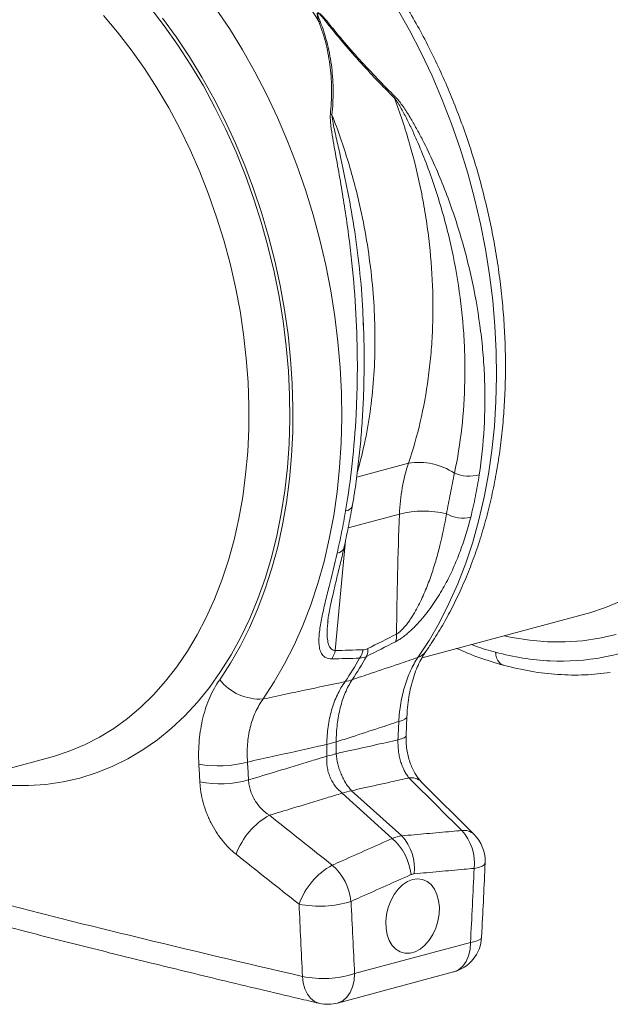
# Model space of a CAD drawing. Units: millimetres. Extents: x 7829 to 12029, y 415 to 6355.
# Drawn here: x 10604 to 10759, y 2289 to 2549 of the extents above; entities that cross this region are included whole.
import ezdxf

# ---------------------------------------------------------------- set-up
doc = ezdxf.new("R2010")
doc.units = ezdxf.units.MM
doc.layers.add('ACO_DRAINAGE', color=7, linetype='Continuous')

# ---------------------------------------------------------------- blocks, each defined once
blk = doc.blocks.new('ACO - 32804 - ISO')
at = {"layer": 'ACO_DRAINAGE', "linetype": 'Continuous', "lineweight": 15}
for p, q in [((485.17, 239.03), (485.13, 240.4)), ((497.1, 202.73), (483.44, 199.06)), ((481.19, 185.65), (494.7, 189.28)), ((477.78, 153.31), (480.5, 182.31)), ((475.85, 160.75), (475.88, 161.02)), ((500.67, 151.4), (544.22, 163.07)), ((496.46, 130.96), (496.67, 135.82)), ((475.58, 128.55), (475.58, 125.44)), ((478.06, 126.11), (478.06, 129.21)), ((360.59, 113.87), (402.8, 125.18)), ((514.39, 104.82), (500.48, 118.71)), ((479.63, 115.69), (492.83, 103.76)), ((495.31, 104.43), (482.11, 116.35)), ((513.46, 76.31), (482.89, 68.12)), ((478.41, 60.36), (508.97, 68.54))]:
    blk.add_line(p, q, dxfattribs=at)
at = {"layer": 'ACO_DRAINAGE', "linetype": 'Continuous', "lineweight": 15, "flags": 128}
for points in [[(551.85, 157.56), (547.44, 156.55), (542.94, 155.89), (538.37, 155.58), (533.75, 155.62), (529.1, 156.01), (524.41, 156.75), (522.29, 157.2)], [(544.22, 163.07), (544.93, 163.27), (549.08, 164.62), (553.11, 166.31)], [(494.13, 322.65), (497.39, 316.87), (500.47, 310.92), (503.35, 304.82), (506.02, 298.57), (508.48, 292.2), (510.73, 285.73), (512.75, 279.16), (514.54, 272.53), (516.09, 265.84), (517.41, 259.11), (518.49, 252.36), (519.32, 245.62), (519.9, 238.89), (520.24, 232.19), (520.33, 225.55), (520.17, 218.97), (519.76, 212.48), (519.1, 206.1), (518.2, 199.84), (517.05, 193.71), (515.66, 187.74), (514.03, 181.93), (512.18, 176.31), (510.09, 170.89), (507.78, 165.68), (505.26, 160.7), (502.52, 155.96), (499.59, 151.47)], [(458.77, 140.53), (461.71, 145.02), (464.44, 149.76), (466.97, 154.74), (469.28, 159.95), (471.36, 165.38), (473.22, 171), (474.85, 176.8), (476.23, 182.77), (477.38, 188.9), (478.29, 195.17), (478.94, 201.55), (479.35, 208.04), (479.52, 214.61), (479.43, 221.26), (479.09, 227.95), (478.5, 234.68), (477.67, 241.43), (476.6, 248.18), (475.28, 254.9), (473.72, 261.59), (471.93, 268.23), (469.91, 274.79), (467.67, 281.27), (465.21, 287.64), (462.53, 293.88), (459.66, 299.99), (456.58, 305.94), (453.32, 311.72), (449.87, 317.31), (446.26, 322.71)], [(428.95, 322.92), (432.71, 318.07), (436.32, 312.99), (439.75, 307.69), (443.01, 302.2), (446.08, 296.53), (448.96, 290.69), (451.63, 284.71), (454.09, 278.59), (456.33, 272.36), (458.35, 266.03), (460.13, 259.63), (461.68, 253.16), (462.99, 246.66), (464.06, 240.14), (464.87, 233.61), (465.44, 227.1), (465.76, 220.62), (465.82, 214.2), (465.63, 207.85), (465.19, 201.59), (464.5, 195.44), (463.56, 189.41), (462.38, 183.53), (460.95, 177.81), (459.28, 172.27), (457.38, 166.92), (455.26, 161.78), (452.91, 156.86), (450.34, 152.18), (447.57, 147.75), (444.6, 143.58), (441.43, 139.69), (438.09, 136.09), (434.57, 132.78), (430.89, 129.78), (427.05, 127.1), (423.08, 124.74), (418.98, 122.71), (414.76, 121.02), (410.43, 119.67), (406.01, 118.66), (401.52, 118), (396.95, 117.69), (392.33, 117.73)], [(432.25, 320.11), (435.88, 315.12), (439.35, 309.91), (442.64, 304.51), (445.76, 298.92), (448.68, 293.17), (451.41, 287.26), (453.93, 281.22), (456.25, 275.07), (458.34, 268.81), (460.21, 262.47), (461.85, 256.06), (463.25, 249.61), (464.42, 243.13), (465.35, 236.63), (466.03, 230.15), (466.46, 223.69), (466.65, 217.27), (466.6, 210.91), (466.29, 204.64), (465.74, 198.46), (464.94, 192.39), (463.9, 186.46), (462.62, 180.68), (461.1, 175.06), (459.35, 169.61), (457.38, 164.37), (455.18, 159.33), (452.77, 154.52), (450.15, 149.95), (447.33, 145.62)], [(402.8, 125.18), (403.51, 125.38), (407.65, 126.73), (411.69, 128.42), (415.61, 130.43), (419.4, 132.77), (423.05, 135.42), (426.54, 138.38), (429.88, 141.64), (433.04, 145.19), (436.02, 149.02), (438.81, 153.11), (441.4, 157.46), (443.79, 162.05), (445.96, 166.87), (447.91, 171.9), (449.63, 177.13), (451.13, 182.54), (452.38, 188.12), (453.4, 193.84), (454.17, 199.7), (454.7, 205.67), (454.98, 211.74), (455.01, 217.89), (454.8, 224.09), (454.34, 230.34), (453.63, 236.61), (452.68, 242.88), (451.49, 249.14), (450.06, 255.37), (448.4, 261.53), (446.51, 267.63), (444.4, 273.64), (442.07, 279.54), (439.54, 285.32), (436.8, 290.95), (433.87, 296.42), (430.76, 301.71), (427.47, 306.81), (424.01, 311.71), (420.41, 316.38), (416.65, 320.81)], [(496.67, 135.81), (496.57, 135.53), (496.17, 135.18), (495.49, 134.86), (494.54, 134.59)], [(496.46, 130.96), (496.36, 130.68), (495.97, 130.33), (495.28, 130.02), (494.33, 129.74)], [(517.32, 97.28), (517.32, 97.24), (517.09, 96.83), (516.51, 96.46), (515.6, 96.13), (514.4, 95.85)], [(498.17, 92.92), (499.51, 93.11), (500.8, 92.94), (502, 92.42), (503.05, 91.57), (503.93, 90.42), (504.61, 89.01), (505.05, 87.4), (505.24, 85.64), (505.17, 83.79), (504.86, 81.93), (504.3, 80.11), (503.52, 78.41), (502.55, 76.89), (501.41, 75.59), (500.17, 74.58), (498.85, 73.88), (497.5, 73.52), (496.18, 73.51), (494.93, 73.86), (493.8, 74.54), (492.83, 75.55), (492.05, 76.83), (491.49, 78.35), (491.18, 80.04), (491.11, 81.85), (491.3, 83.72), (491.74, 85.57), (492.41, 87.33), (493.3, 88.95), (494.35, 90.37), (495.55, 91.53), (496.84, 92.39), (498.17, 92.92)], [(513.46, 76.31), (513.32, 74.47), (512.92, 72.77), (512.27, 71.29), (511.39, 70.06), (510.33, 69.15), (509.11, 68.58), (508.97, 68.54)], [(516.37, 77.7), (516.37, 77.67), (516.14, 77.27), (515.56, 76.9), (514.66, 76.57), (513.46, 76.31)], [(478.41, 60.36), (478.55, 60.4), (479.77, 60.96), (480.83, 61.88), (481.71, 63.1), (482.36, 64.59), (482.76, 66.28), (482.89, 68.12)], [(473.54, 60.28), (473.4, 60.31), (472.28, 60.8), (471.29, 61.61), (470.45, 62.71), (469.8, 64.07), (469.37, 65.64), (469.16, 67.37)]]:
    blk.add_lwpolyline(points, dxfattribs=at)
at = {"layer": 'ACO_DRAINAGE', "linetype": 'Continuous', "lineweight": 15}
for centre, radius, start, end in [((331.81, 234.77), 164.89, 30.7871, 39.5239), ((480.85, 309.79), 11.32, 119.2948, 120.7824), ((473.98, 312.5), 6.69, 91.2925, 94.397), ((487.16, 302.59), 7.21, 330.1988, 333.3349), ((473.85, 287.92), 7.35, 65.1855, 68.8259), ((499.72, 185.49), 17.44, 56.9526, 98.6194), ((513.18, 209.48), 10.18, 247.1413, 284.675), ((480.52, 192.15), 1.96, 270.0082, 336.2068), ((501.03, 164.66), 25.42, 76.1077, 104.4244), ((511.51, 197.47), 9.23, 241.7069, 282.4235), ((478.16, 181.12), 2.11, 273.5146, 337.629), ((489.67, 157.18), 4.28, 338.5977, 6.034), ((472.27, 154.28), 5.59, 325.6769, 349.9604), ((479.66, 154.46), 5.55, 325.1748, 350.1628), ((482.13, 153.4), 4.26, 337.6825, 5.922), ((399.39, 199.65), 97.65, 326.0515, 330.3139), ((401.24, 200.14), 97.65, 326.0515, 330.3139), ((498.09, 155.6), 4.39, 289.8741, 324.6062), ((457.89, 153.96), 13.46, 218.2819, 273.7576), ((478.91, 154.35), 9.35, 279.1224, 290.8735), ((471.17, 149.95), 21.85, 281.6286, 288.3674), ((471.17, 146.85), 21.85, 281.6286, 288.3674), ((447.11, 151.32), 28.44, 259.3037, 285.387), ((497.79, 115.81), 3.96, 47.2279, 98.1428), ((447.35, 146.51), 28.36, 259.2952, 285.477), ((483.87, 104.83), 11.65, 98.6691, 111.3268), ((469.7, 93.07), 19.18, 118.8514, 160.1842), ((486.12, 95.88), 12.55, 353.3858, 42.9187), ((511.69, 101.91), 3.98, 47.1054, 98.0108), ((501.95, 97.31), 12.54, 353.3134, 42.8893), ((507.33, 97.75), 10, 0, 45.0257), ((483.18, 92.73), 14.66, 5.801, 48.8115), ((486.33, 79.88), 19.24, 118.996, 160.0791), ((467.35, 85.66), 14.67, 5.8785, 48.8518), ((507.33, 97.75), 10, 357.3024, 0), ((473.68, 113.36), 27.48, 258.5787, 287.4977), ((506.38, 78.2), 10, 284.998, 357.1458), ((474.58, 94.06), 27.24, 258.5246, 287.772), ((475.82, 70.02), 10, 256.777, 284.998)]:
    blk.add_arc(centre, radius, start, end, dxfattribs=at)
for points, knots in [([(520.04, 152.86), (524.86, 151.57), (529.69, 150.8), (539.21, 150.36), (543.9, 150.68), (553.04, 152.39), (557.49, 153.78), (566.02, 157.59), (570.1, 160.01), (577.79, 165.81), (581.4, 169.19), (588.07, 176.81), (591.12, 181.06), (596.59, 190.32), (599.01, 195.32), (603.16, 205.96), (604.89, 211.59), (607.61, 223.34), (608.61, 229.45), (609.85, 242), (610.1, 248.43), (609.71, 267.99), (607.93, 281.35), (601.56, 307.42), (596.96, 320.13), (585.41, 343.69), (578.46, 354.54), (570.67, 363.94)], [0, 0, 0, 0, 0.0625, 0.0625, 0.125, 0.125, 0.1875, 0.1875, 0.25, 0.25, 0.3125, 0.3125, 0.375, 0.375, 0.4375, 0.4375, 0.5, 0.5, 0.5625, 0.5625, 0.625, 0.625, 0.75, 0.75, 0.875, 0.875, 1, 1, 1, 1]), ([(501.68, 153.05), (502.21, 153.84), (503.73, 156.06), (506.08, 159.9), (508.66, 164.63), (511.03, 169.57), (513.2, 174.7), (515.15, 180.02), (516.89, 185.51), (518.4, 191.16), (519.69, 196.94), (520.76, 202.86), (521.59, 208.89), (522.19, 215.01), (522.57, 221.23), (522.71, 227.51), (522.62, 233.84), (522.3, 240.22), (521.75, 246.62), (520.98, 253.03), (519.98, 259.44), (518.75, 265.82), (517.31, 272.18), (515.65, 278.49), (513.78, 284.73), (511.7, 290.9), (509.42, 296.97), (506.94, 302.95), (504.26, 308.8), (501.4, 314.52), (498.36, 320.1), (495.14, 325.51), (491.75, 330.76), (488.2, 335.82), (485.08, 339.93), (483.13, 342.32), (482.45, 343.15)], [0, 0, 0, 0, 0.016371, 0.046364, 0.076405, 0.106515, 0.13668, 0.166888, 0.197128, 0.227389, 0.257664, 0.287946, 0.318228, 0.348507, 0.378781, 0.409047, 0.439306, 0.469557, 0.4998, 0.530038, 0.56027, 0.590498, 0.620724, 0.65095, 0.681177, 0.711407, 0.741641, 0.771881, 0.802129, 0.832387, 0.862655, 0.892934, 0.923227, 0.953531, 0.983848, 1, 1, 1, 1]), ([(475.31, 319.66), (474.99, 320.03), (474.66, 320.38), (474.14, 320.89), (473.96, 321.06), (473.68, 321.28), (473.58, 321.35), (473.42, 321.43), (473.37, 321.45), (473.27, 321.47), (473.22, 321.47), (473.14, 321.44), (473.11, 321.41), (473.07, 321.34), (473.05, 321.3), (473.03, 321.17), (473.03, 321.07), (473.05, 320.78), (473.09, 320.58), (473.22, 319.98), (473.34, 319.58), (473.46, 319.17)], [0, 0, 0, 0, 0.25, 0.25, 0.375, 0.375, 0.4375, 0.4375, 0.46875, 0.46875, 0.5, 0.5, 0.53125, 0.53125, 0.5625, 0.5625, 0.625, 0.625, 0.75, 0.75, 1, 1, 1, 1]), ([(473.83, 319.19), (473.67, 319.57), (473.53, 319.95), (473.33, 320.52), (473.27, 320.7), (473.2, 320.99), (473.17, 321.08), (473.16, 321.22), (473.16, 321.26), (473.16, 321.32), (473.17, 321.34), (473.18, 321.38), (473.2, 321.39), (473.23, 321.41), (473.26, 321.41), (473.3, 321.4), (473.33, 321.39), (473.4, 321.35), (473.45, 321.32), (473.58, 321.22), (473.66, 321.14), (473.9, 320.9), (474.06, 320.73), (474.5, 320.22), (474.78, 319.87), (475.06, 319.52)], [0, 0, 0, 0, 0.25, 0.25, 0.375, 0.375, 0.4375, 0.4375, 0.46875, 0.46875, 0.484375, 0.484375, 0.5, 0.5, 0.515625, 0.515625, 0.53125, 0.53125, 0.5625, 0.5625, 0.625, 0.625, 0.75, 0.75, 1, 1, 1, 1]), ([(475.06, 319.52), (475.77, 318.6), (476.5, 317.7), (477.97, 315.89), (478.71, 314.99), (480.97, 312.31), (482.49, 310.56), (487.1, 305.44), (490.23, 302.16), (493.41, 299.01)], [0, 0, 0, 0, 0.125, 0.125, 0.25, 0.25, 0.5, 0.5, 1, 1, 1, 1]), ([(493.6, 299.35), (490.43, 302.47), (487.31, 305.71), (482.72, 310.79), (481.2, 312.52), (478.95, 315.17), (478.21, 316.07), (476.74, 317.86), (476.02, 318.76), (475.31, 319.66)], [0, 0, 0, 0, 0.5, 0.5, 0.75, 0.75, 0.875, 0.875, 1, 1, 1, 1]), ([(473.46, 319.17), (474.25, 317.18), (474.88, 315.18), (475.86, 311.15), (476.22, 309.12), (476.69, 305.04), (476.81, 302.99), (476.81, 299.9), (476.78, 298.87), (476.68, 296.82), (476.6, 295.79), (476.5, 294.77)], [0, 0, 0, 0, 0.25, 0.25, 0.5, 0.5, 0.75, 0.75, 0.875, 0.875, 1, 1, 1, 1]), ([(476.93, 294.59), (477.03, 295.62), (477.11, 296.66), (477.21, 298.73), (477.23, 299.77), (477.22, 302.88), (477.1, 304.95), (476.62, 309.06), (476.25, 311.11), (475.25, 315.17), (474.62, 317.19), (473.83, 319.19)], [0, 0, 0, 0, 0.125, 0.125, 0.25, 0.25, 0.5, 0.5, 0.75, 0.75, 1, 1, 1, 1]), ([(493.41, 299.01), (494.91, 295.03), (497.57, 286.96), (499.59, 278.69), (500.86, 272.4), (501.24, 270.31), (501.91, 266.13), (502.2, 264.04), (502.95, 257.79), (503.28, 253.65), (503.59, 245.38), (503.58, 241.26), (503.3, 235.11), (503.16, 233.08), (502.8, 229.07), (502.57, 227.09), (501.77, 221.21), (501.08, 217.38), (499.34, 209.91), (498.31, 206.27), (497.1, 202.73)], [0, 0, 0, 0, 0.125, 0.25, 0.25, 0.3125, 0.3125, 0.375, 0.375, 0.5, 0.5, 0.625, 0.625, 0.6875, 0.6875, 0.75, 0.75, 0.875, 0.875, 1, 1, 1, 1]), ([(493.41, 299.01), (493.58, 298.79), (493.74, 298.56), (494.05, 298.1), (494.2, 297.87), (494.64, 297.17), (494.92, 296.69), (495.74, 295.25), (496.26, 294.27), (497.26, 292.3), (497.74, 291.3), (498.67, 289.29), (499.12, 288.28), (500.44, 285.24), (501.26, 283.19), (502.82, 279.06), (503.55, 276.98), (504.92, 272.79), (505.56, 270.68), (506.75, 266.45), (507.3, 264.34), (508.8, 258.01), (509.62, 253.79), (510.9, 245.35), (511.37, 241.13), (511.79, 234.81), (511.89, 232.7), (511.97, 229.54), (511.98, 228.48), (511.98, 226.39), (511.97, 225.34), (511.87, 220.13), (511.6, 216.04), (510.69, 207.97), (510.05, 204), (509.22, 200.1)], [0, 0, 0, 0, 0.007813, 0.007813, 0.015625, 0.015625, 0.03125, 0.03125, 0.0625, 0.0625, 0.09375, 0.09375, 0.125, 0.125, 0.1875, 0.1875, 0.25, 0.25, 0.3125, 0.3125, 0.375, 0.375, 0.5, 0.5, 0.625, 0.625, 0.6875, 0.6875, 0.71875, 0.71875, 0.75, 0.75, 0.875, 0.875, 1, 1, 1, 1]), ([(515.76, 199.63), (516.39, 203.71), (516.81, 207.83), (517.28, 216.17), (517.32, 220.39), (517.13, 225.72), (517.08, 226.79), (516.95, 228.93), (516.88, 230.01), (516.62, 233.24), (516.4, 235.38), (515.59, 241.81), (514.87, 246.09), (513.07, 254.61), (511.98, 258.86), (510.07, 265.21), (509.39, 267.33), (507.92, 271.54), (507.14, 273.65), (505.49, 277.82), (504.62, 279.89), (502.78, 283.98), (501.81, 286), (500.27, 289.01), (499.74, 290), (498.65, 291.97), (498.09, 292.95), (496.92, 294.87), (496.32, 295.82), (495.37, 297.2), (495.04, 297.65), (494.53, 298.31), (494.35, 298.53), (493.99, 298.95), (493.8, 299.16), (493.6, 299.35)], [0, 0, 0, 0, 0.125, 0.125, 0.25, 0.25, 0.28125, 0.28125, 0.3125, 0.3125, 0.375, 0.375, 0.5, 0.5, 0.625, 0.625, 0.6875, 0.6875, 0.75, 0.75, 0.8125, 0.8125, 0.875, 0.875, 0.90625, 0.90625, 0.9375, 0.9375, 0.96875, 0.96875, 0.984375, 0.984375, 0.992187, 0.992187, 1, 1, 1, 1]), ([(476.5, 294.77), (476.48, 294.52), (476.47, 294.26), (476.47, 293.74), (476.48, 293.48), (476.53, 292.7), (476.59, 292.17), (476.78, 290.59), (476.95, 289.52), (477.3, 287.38), (477.49, 286.31), (477.88, 284.14), (478.08, 283.06), (478.66, 279.8), (479.05, 277.62), (479.79, 273.23), (480.15, 271.03), (480.81, 266.6), (481.13, 264.36), (481.7, 259.91), (481.95, 257.68), (482.65, 251), (483, 246.56), (483.48, 237.68), (483.61, 233.25), (483.62, 226.6), (483.59, 224.39), (483.51, 221.07), (483.48, 219.96), (483.39, 217.76), (483.34, 216.67), (483.06, 211.21), (482.71, 206.91), (481.79, 198.44), (481.21, 194.28), (480.52, 190.19)], [0, 0, 0, 0, 0.007812, 0.007812, 0.015625, 0.015625, 0.03125, 0.03125, 0.0625, 0.0625, 0.09375, 0.09375, 0.125, 0.125, 0.1875, 0.1875, 0.25, 0.25, 0.3125, 0.3125, 0.375, 0.375, 0.5, 0.5, 0.625, 0.625, 0.6875, 0.6875, 0.71875, 0.71875, 0.75, 0.75, 0.875, 0.875, 1, 1, 1, 1]), ([(485.13, 240.4), (485.11, 241.25), (484.99, 245.76), (484.22, 254.06), (482.83, 264.92), (480.94, 275.49), (479.12, 283.78), (477.85, 289.38), (477.2, 292.37), (477.02, 293.85), (476.93, 294.59)], [0, 0, 0, 0, 0.046592, 0.248106, 0.451176, 0.639911, 0.829951, 0.914655, 0.9572, 1, 1, 1, 1]), ([(483.62, 200.41), (484.2, 202.53), (485.49, 207.25), (486.89, 215.09), (487.9, 223.78), (488.34, 232.72), (488.22, 241.79), (487.56, 250.95), (486.34, 260.29), (484.75, 268.67), (482.99, 276), (481.22, 282.26), (479.23, 288.48), (477.7, 292.55), (476.93, 294.59)], [0, 0, 0, 0, 0.076333, 0.169857, 0.265414, 0.361674, 0.454548, 0.548067, 0.643622, 0.739879, 0.804507, 0.86935, 0.934419, 1, 1, 1, 1]), ([(482.28, 191.37), (482.48, 192.55), (483.02, 195.69), (483.71, 200.92), (484.38, 207.04), (484.88, 213.28), (485.23, 219.6), (485.41, 225.98), (485.41, 232.42), (485.33, 237.24), (485.19, 239.9), (485.17, 240.4)], [0, 0, 0, 0, 0.076878, 0.203842, 0.331124, 0.458681, 0.586457, 0.714383, 0.842375, 0.97033, 1, 1, 1, 1]), ([(509.22, 200.1), (508.85, 198.32), (508.48, 196.53), (507.79, 192.95), (507.46, 191.14), (507.13, 189.33)], [0, 0, 0, 0, 0.5, 0.5, 1, 1, 1, 1]), ([(513.5, 188.45), (513.96, 190.28), (514.38, 192.12), (515.13, 195.85), (515.47, 197.73), (515.76, 199.63)], [0, 0, 0, 0, 0.5, 0.5, 1, 1, 1, 1]), ([(480.52, 190.19), (480.19, 188.28), (479.85, 186.4), (479.1, 182.67), (478.7, 180.83), (478.29, 179.01)], [0, 0, 0, 0, 0.5, 0.5, 1, 1, 1, 1]), ([(480.09, 180.32), (480.09, 180.32), (480.48, 182.09), (481.21, 185.73), (481.92, 189.41), (482.26, 191.31), (482.26, 191.33)], [0, 0, 0, 0, 0.0000298, 0.5004716, 0.9954275, 1, 1, 1, 1]), ([(493.66, 155.62), (493.98, 155.78), (494.3, 155.97), (494.96, 156.39), (495.29, 156.62), (495.96, 157.11), (496.3, 157.37), (496.96, 157.93), (497.29, 158.21), (497.94, 158.8), (498.26, 159.11), (498.88, 159.73), (499.19, 160.05), (500.09, 161.02), (500.66, 161.68), (501.76, 163.01), (502.29, 163.69), (503.3, 165.08), (503.78, 165.77), (504.71, 167.18), (505.15, 167.88), (505.99, 169.3), (506.4, 170.02), (507.56, 172.17), (508.27, 173.61), (509.56, 176.51), (510.16, 177.97), (511.8, 182.39), (512.72, 185.39), (513.5, 188.45)], [0, 0, 0, 0, 0.03125, 0.03125, 0.0625, 0.0625, 0.09375, 0.09375, 0.125, 0.125, 0.15625, 0.15625, 0.1875, 0.1875, 0.25, 0.25, 0.3125, 0.3125, 0.375, 0.375, 0.4375, 0.4375, 0.5, 0.5, 0.625, 0.625, 0.75, 0.75, 1, 1, 1, 1]), ([(507.13, 189.33), (506.63, 186.54), (506.06, 183.77), (505.04, 179.65), (504.67, 178.28), (503.87, 175.55), (503.44, 174.19), (502.49, 171.48), (501.97, 170.12), (501.11, 168.09), (500.81, 167.42), (500.17, 166.08), (499.84, 165.4), (499.13, 164.07), (498.76, 163.41), (498.16, 162.43), (497.95, 162.11), (497.53, 161.46), (497.3, 161.14), (496.84, 160.51), (496.61, 160.2), (496.11, 159.59), (495.86, 159.3), (495.33, 158.74), (495.05, 158.48), (494.5, 158), (494.21, 157.8), (493.93, 157.63)], [0, 0, 0, 0, 0.25, 0.25, 0.375, 0.375, 0.5, 0.5, 0.625, 0.625, 0.6875, 0.6875, 0.75, 0.75, 0.8125, 0.8125, 0.84375, 0.84375, 0.875, 0.875, 0.90625, 0.90625, 0.9375, 0.9375, 0.96875, 0.96875, 1, 1, 1, 1]), ([(475.79, 160.76), (475.82, 161.06), (475.89, 161.84), (476.16, 163.39), (476.57, 165.44), (477.16, 168.05), (477.91, 171.22), (478.82, 175.02), (479.58, 178.1), (479.99, 179.94), (480.07, 180.32)], [0, 0, 0, 0, 0.06143, 0.159725, 0.272417, 0.40181, 0.565605, 0.750018, 0.949498, 1, 1, 1, 1]), ([(478.29, 179.01), (477.59, 175.98), (476.86, 173.03), (475.81, 168.76), (475.46, 167.37), (474.82, 164.65), (474.52, 163.31), (474.13, 161.37), (474.01, 160.73), (473.8, 159.48), (473.71, 158.87), (473.57, 157.68), (473.52, 157.1), (473.47, 155.97), (473.48, 155.44), (473.56, 154.41), (473.64, 153.93), (473.83, 153.26), (473.91, 153.04), (474.1, 152.64), (474.21, 152.45), (474.47, 152.1), (474.61, 151.94), (474.94, 151.65), (475.13, 151.53), (475.55, 151.33), (475.79, 151.25), (476.3, 151.15), (476.58, 151.12), (476.89, 151.13)], [0, 0, 0, 0, 0.25, 0.25, 0.375, 0.375, 0.5, 0.5, 0.5625, 0.5625, 0.625, 0.625, 0.6875, 0.6875, 0.75, 0.75, 0.8125, 0.8125, 0.84375, 0.84375, 0.875, 0.875, 0.90625, 0.90625, 0.9375, 0.9375, 0.96875, 0.96875, 1, 1, 1, 1]), ([(477.78, 153.31), (477.67, 153.32), (477.18, 153.37), (476.78, 153.66), (476.21, 154.33), (475.81, 155.39), (475.63, 157.2), (475.63, 158.98), (475.78, 160.22), (475.85, 160.75)], [0, 0, 0, 0, 0.039344, 0.18134, 0.199972, 0.411194, 0.623205, 0.839008, 1, 1, 1, 1]), ([(509.79, 153.85), (511.73, 153.02), (515.85, 151.26), (520, 150.05), (522.21, 149.41)], [0, 0, 0, 0, 0.470407, 1, 1, 1, 1]), ([(513.7, 154.89), (514.09, 154.74), (516.2, 153.92), (518.32, 153.34), (520.04, 152.86)], [0, 0, 0, 0, 0.187829, 1, 1, 1, 1]), ([(499.59, 151.47), (497.9, 150.9), (496.2, 150.32), (494.51, 149.75), (492.11, 148.94), (489.7, 148.13), (487.29, 147.31), (485.61, 146.75), (483.92, 146.18), (482.24, 145.61)], [0.0084098, 0.0084098, 0.0084098, 0.0084098, 0.01652084, 0.01652084, 0.01652084, 0.02806156, 0.02806156, 0.02806156, 0.03612699, 0.03612699, 0.03612699, 0.03612699]), ([(499.59, 151.47), (498.87, 150.4), (498.22, 149.24), (497.06, 146.72), (496.55, 145.37), (495.68, 142.47), (495.34, 140.97), (494.81, 137.85), (494.63, 136.25), (494.54, 134.59)], [0, 0, 0, 0, 0.25, 0.25, 0.5, 0.5, 0.75, 0.75, 1, 1, 1, 1]), ([(496.69, 135.81), (496.73, 136.63), (496.82, 138.41), (497.18, 141.05), (497.7, 143.7), (498.37, 146.16), (499.18, 148.4), (500.08, 150.41), (500.93, 151.96), (501.48, 152.74), (501.68, 153.03)], [0, 0, 0, 0, 0.115119, 0.252026, 0.388192, 0.523664, 0.657665, 0.790135, 0.922951, 1, 1, 1, 1]), ([(520.04, 152.86), (520.11, 152.34), (520.26, 151.27), (521.02, 150.1), (521.73, 149.47), (522.17, 149.43), (522.21, 149.43)], [0, 0, 0, 0, 0.310047, 0.639988, 0.969924, 1, 1, 1, 1]), ([(522.21, 149.41), (524.6, 148.83), (529.38, 147.69), (536.53, 146.9), (543.53, 146.74), (548.08, 147.25), (550.31, 147.5)], [0, 0, 0, 0, 0.25229, 0.504807, 0.757506, 1, 1, 1, 1]), ([(447.33, 145.62), (446.32, 144.18), (445.45, 142.62), (443.98, 139.27), (443.37, 137.49), (442.43, 133.67), (442.11, 131.7), (441.75, 127.63), (441.72, 125.53), (441.83, 123.37)], [0, 0, 0, 0, 0.25, 0.25, 0.5, 0.5, 0.75, 0.75, 1, 1, 1, 1]), ([(478.06, 129.21), (478.05, 130.82), (478.14, 132.37), (478.5, 135.37), (478.76, 136.83), (479.48, 139.64), (479.92, 140.95), (480.96, 143.41), (481.56, 144.56), (482.24, 145.61)], [0, 0, 0, 0, 0.25, 0.25, 0.5, 0.5, 0.75, 0.75, 1, 1, 1, 1]), ([(480.39, 145.12), (476.83, 144.36), (473.28, 143.61), (469.72, 142.85), (468.18, 142.53), (466.64, 142.2), (465.1, 141.87), (462.99, 141.43), (460.88, 140.98), (458.77, 140.53)], [0.00131507, 0.00131507, 0.00131507, 0.00131507, 0.015, 0.015, 0.015, 0.02092122, 0.02092122, 0.02092122, 0.02903227, 0.02903227, 0.02903227, 0.02903227]), ([(480.39, 145.12), (479.62, 144.04), (478.94, 142.87), (477.75, 140.37), (477.25, 139.04), (476.42, 136.2), (476.11, 134.74), (475.69, 131.71), (475.58, 130.15), (475.58, 128.55)], [0, 0, 0, 0, 0.25, 0.25, 0.5, 0.5, 0.75, 0.75, 1, 1, 1, 1]), ([(454.66, 123.9), (454.54, 125.51), (454.54, 127.07), (454.78, 130.1), (455.01, 131.57), (455.71, 134.43), (456.18, 135.77), (457.31, 138.28), (457.99, 139.45), (458.77, 140.53)], [0, 0, 0, 0, 0.25, 0.25, 0.5, 0.5, 0.75, 0.75, 1, 1, 1, 1]), ([(478.06, 129.21), (479.44, 129.66), (480.83, 130.12), (482.21, 130.57), (484.59, 131.34), (486.97, 132.12), (489.35, 132.89), (491.08, 133.46), (492.81, 134.02), (494.54, 134.59)], [0.00176646, 0.00176646, 0.00176646, 0.00176646, 0.00847761, 0.00847761, 0.00847761, 0.02000875, 0.02000875, 0.02000875, 0.02840156, 0.02840156, 0.02840156, 0.02840156]), ([(500.48, 118.73), (500.32, 118.89), (499.95, 119.27), (499.29, 120.13), (498.58, 121.3), (497.91, 122.68), (497.34, 124.25), (496.88, 125.94), (496.58, 127.69), (496.43, 129.4), (496.46, 130.46), (496.47, 130.96)], [0, 0, 0, 0, 0.082741, 0.193535, 0.307443, 0.422775, 0.542169, 0.658373, 0.776803, 0.896172, 1, 1, 1, 1]), ([(454.66, 123.9), (456.85, 124.39), (459.05, 124.88), (461.25, 125.36), (465.29, 126.26), (469.34, 127.16), (473.38, 128.06), (474.11, 128.22), (474.84, 128.38), (475.58, 128.55)], [0.00838233, 0.00838233, 0.00838233, 0.00838233, 0.01677514, 0.01677514, 0.01677514, 0.0322177, 0.0322177, 0.0322177, 0.03501743, 0.03501743, 0.03501743, 0.03501743]), ([(494.33, 129.74), (492.36, 129.3), (490.38, 128.86), (488.4, 128.42), (486.03, 127.89), (483.66, 127.36), (481.28, 126.83), (480.21, 126.59), (479.13, 126.35), (478.06, 126.11)], [0.00838324, 0.00838324, 0.00838324, 0.00838324, 0.0180004, 0.0180004, 0.0180004, 0.0295308, 0.0295308, 0.0295308, 0.03475479, 0.03475479, 0.03475479, 0.03475479]), ([(494.33, 129.74), (494.3, 128.8), (494.34, 127.86), (494.48, 126.67), (494.52, 126.43), (494.6, 125.96), (494.64, 125.73), (494.78, 125.04), (494.89, 124.59), (495.09, 123.93), (495.15, 123.71), (495.3, 123.29), (495.38, 123.07), (495.62, 122.46), (495.79, 122.07), (496.16, 121.33), (496.36, 120.98), (496.78, 120.32), (497, 120.01), (497.23, 119.73)], [0, 0, 0, 0, 0.25, 0.25, 0.3125, 0.3125, 0.375, 0.375, 0.5, 0.5, 0.5625, 0.5625, 0.625, 0.625, 0.75, 0.75, 0.875, 0.875, 1, 1, 1, 1]), ([(475.58, 125.44), (474.21, 125.03), (472.85, 124.62), (471.49, 124.21), (468.48, 123.29), (465.47, 122.38), (462.46, 121.47), (459.94, 120.71), (457.43, 119.94), (454.92, 119.18)], [0.00177129, 0.00177129, 0.00177129, 0.00177129, 0.00699528, 0.00699528, 0.00699528, 0.01852569, 0.01852569, 0.01852569, 0.02814285, 0.02814285, 0.02814285, 0.02814285]), ([(475.58, 125.44), (475.49, 124.51), (475.52, 123.58), (475.73, 122.18), (475.84, 121.71), (476.09, 120.81), (476.24, 120.37), (476.6, 119.51), (476.8, 119.09), (477.26, 118.28), (477.52, 117.89), (478.33, 116.82), (478.95, 116.2), (479.63, 115.69)], [0, 0, 0, 0, 0.25, 0.25, 0.375, 0.375, 0.5, 0.5, 0.625, 0.625, 0.75, 0.75, 1, 1, 1, 1]), ([(482.11, 116.35), (481.84, 116.63), (481.58, 116.93), (481.08, 117.58), (480.84, 117.93), (480.37, 118.66), (480.15, 119.06), (479.73, 119.87), (479.53, 120.3), (479.17, 121.15), (479.01, 121.59), (478.72, 122.49), (478.59, 122.95), (478.26, 124.32), (478.12, 125.22), (478.06, 126.11)], [0, 0, 0, 0, 0.125, 0.125, 0.25, 0.25, 0.375, 0.375, 0.5, 0.5, 0.625, 0.625, 0.75, 0.75, 1, 1, 1, 1]), ([(482.11, 116.35), (483.19, 116.59), (484.26, 116.83), (485.34, 117.07), (487.71, 117.6), (490.08, 118.13), (492.45, 118.66), (494.05, 119.02), (495.64, 119.37), (497.23, 119.73)], [0.00177129, 0.00177129, 0.00177129, 0.00177129, 0.00699528, 0.00699528, 0.00699528, 0.01852569, 0.01852569, 0.01852569, 0.02626549, 0.02626549, 0.02626549, 0.02626549]), ([(497.23, 119.73), (499.55, 117.41), (501.87, 115.1), (504.19, 112.79), (506.51, 110.47), (508.82, 108.16), (511.14, 105.85)], [0, 0, 0, 0, 0.01187153, 0.01187153, 0.01187153, 0.02374307, 0.02374307, 0.02374307, 0.02374307]), ([(442.08, 118.65), (442.11, 118.2), (442.15, 117.74), (442.25, 116.83), (442.31, 116.37), (442.53, 115), (442.73, 114.1), (443.22, 112.3), (443.52, 111.41), (444.03, 110.08), (444.21, 109.64), (444.59, 108.78), (444.79, 108.35), (445.42, 107.1), (445.88, 106.3), (446.63, 105.13), (446.88, 104.75), (447.42, 104), (447.7, 103.63), (449.1, 101.86), (450.33, 100.63), (451.66, 99.57)], [0, 0, 0, 0, 0.0625, 0.0625, 0.125, 0.125, 0.25, 0.25, 0.375, 0.375, 0.4375, 0.4375, 0.5, 0.5, 0.625, 0.625, 0.6875, 0.6875, 0.75, 0.75, 1, 1, 1, 1]), ([(460.44, 109.87), (459.68, 110.35), (458.98, 110.93), (458, 111.93), (457.69, 112.29), (457.11, 113.04), (456.85, 113.43), (456.48, 114.04), (456.36, 114.25), (456.14, 114.67), (456.03, 114.89), (455.74, 115.55), (455.57, 115.99), (455.28, 116.89), (455.17, 117.34), (455, 118.26), (454.94, 118.72), (454.92, 119.18)], [0, 0, 0, 0, 0.25, 0.25, 0.375, 0.375, 0.5, 0.5, 0.5625, 0.5625, 0.625, 0.625, 0.75, 0.75, 0.875, 0.875, 1, 1, 1, 1]), ([(460.44, 109.87), (462.47, 110.48), (464.49, 111.1), (466.51, 111.71), (469.52, 112.62), (472.53, 113.54), (475.54, 114.45), (476.9, 114.86), (478.27, 115.27), (479.63, 115.69)], [0.00932802, 0.00932802, 0.00932802, 0.00932802, 0.01706782, 0.01706782, 0.01706782, 0.02859822, 0.02859822, 0.02859822, 0.03382221, 0.03382221, 0.03382221, 0.03382221]), ([(477.01, 96.7), (474.24, 98.9), (471.48, 101.09), (468.72, 103.29), (465.96, 105.48), (463.2, 107.68), (460.44, 109.87)], [0, 0, 0, 0, 0.01187154, 0.01187154, 0.01187154, 0.02374307, 0.02374307, 0.02374307, 0.02374307]), ([(511.14, 105.85), (510.26, 105.77), (509.38, 105.69), (508.51, 105.61), (506.31, 105.42), (504.11, 105.22), (501.91, 105.02), (499.71, 104.83), (497.51, 104.63), (495.31, 104.43)], [0.00917784, 0.00917784, 0.00917784, 0.00917784, 0.0129304, 0.0129304, 0.0129304, 0.02233967, 0.02233967, 0.02233967, 0.03174874, 0.03174874, 0.03174874, 0.03174874]), ([(492.83, 103.76), (490.63, 102.78), (488.43, 101.8), (486.23, 100.82), (484.03, 99.84), (481.84, 98.86), (479.64, 97.88), (478.76, 97.49), (477.88, 97.1), (477.01, 96.7)], [0, 0, 0, 0, 0.00940907, 0.00940907, 0.00940907, 0.01881834, 0.01881834, 0.01881834, 0.0225709, 0.0225709, 0.0225709, 0.0225709]), ([(451.66, 99.57), (454.42, 97.38), (457.18, 95.19), (459.95, 93), (462.71, 90.81), (465.48, 88.62), (468.24, 86.43)], [0, 0, 0, 0, 0.01188347, 0.01188347, 0.01188347, 0.02376489, 0.02376489, 0.02376489, 0.02376489]), ([(516.37, 77.7), (516.4, 78.22), (516.73, 84.75), (517.03, 91.27), (517.31, 97.28)], [0, 0, 0, 0, 0.079026, 1, 1, 1, 1]), ([(481.95, 87.16), (482.82, 87.55), (483.7, 87.94), (484.57, 88.33), (486.77, 89.32), (488.97, 90.3), (491.17, 91.28), (493.37, 92.26), (495.56, 93.23), (497.76, 94.21)], [0.00944349, 0.00944349, 0.00944349, 0.00944349, 0.01319363, 0.01319363, 0.01319363, 0.02259698, 0.02259698, 0.02259698, 0.03200032, 0.03200032, 0.03200032, 0.03200032]), ([(498.59, 94.43), (500.79, 94.63), (502.98, 94.83), (505.18, 95.03), (507.38, 95.23), (509.58, 95.42), (511.77, 95.62), (512.65, 95.7), (513.53, 95.78), (514.4, 95.85)], [0, 0, 0, 0, 0.00940334, 0.00940334, 0.00940334, 0.01880669, 0.01880669, 0.01880669, 0.02255682, 0.02255682, 0.02255682, 0.02255682]), ([(469.16, 67.37), (454.02, 70.88), (438.99, 74.43), (416.74, 79.85), (409.38, 81.67), (394.75, 85.36), (387.5, 87.22), (380.3, 89.11)], [0, 0, 0, 0, 0.5, 0.5, 0.75, 0.75, 1, 1, 1, 1]), ([(384.82, 82.18), (388.14, 81.3), (397.03, 78.97), (411.77, 75.23), (429.41, 70.84), (448.23, 66.28), (463.1, 62.73), (471.75, 60.7), (473.55, 60.28)], [0, 0, 0, 0, 0.1159406, 0.3095584, 0.5044738, 0.7142508, 0.9408122, 1, 1, 1, 1])]:
    blk.add_open_spline(points, degree=3, knots=knots, dxfattribs=at)
for points in [[(497.1, 202.73), (496.4, 200.63), (495.3, 196.28), (494.8, 191.66), (494.7, 189.28)], [(494.7, 189.28), (494.32, 178.69), (494.07, 168.14), (493.93, 157.63)], [(493.93, 157.63), (491.41, 156.36), (488.89, 155.1), (486.36, 153.84)], [(485.13, 153.51), (482.68, 153.43), (480.23, 153.37), (477.78, 153.31)], [(486.36, 153.84), (485.95, 153.63), (485.54, 153.52), (485.13, 153.51)], [(486.07, 151.78), (488.6, 153.06), (491.13, 154.34), (493.66, 155.62)], [(476.89, 151.13), (479.33, 151.17), (481.77, 151.23), (484.22, 151.29)], [(484.22, 151.29), (484.84, 151.33), (485.46, 151.5), (486.07, 151.78)], [(494.54, 134.59), (494.47, 132.97), (494.4, 131.36), (494.33, 129.74)], [(441.83, 123.37), (441.91, 121.8), (442, 120.22), (442.08, 118.65)], [(454.92, 119.18), (454.83, 120.75), (454.74, 122.33), (454.66, 123.9)], [(495.31, 104.43), (494.51, 104.33), (493.69, 104.11), (492.83, 103.76)], [(497.76, 94.21), (498.04, 94.33), (498.31, 94.41), (498.59, 94.43)], [(514.4, 95.85), (514.1, 89.34), (513.78, 82.83), (513.46, 76.31)], [(468.24, 86.43), (468.54, 80.07), (468.84, 73.72), (469.16, 67.37)], [(482.89, 68.12), (482.57, 74.46), (482.25, 80.81), (481.95, 87.16)]]:
    blk.add_open_spline(points, degree=3, dxfattribs=at)

msp = doc.modelspace()

# ---------------------------------------------------------------- block references
at = {"layer": 'ACO_DRAINAGE'}
msp.add_blockref('ACO - 32804 - ISO', (10209.1, 2229.11), dxfattribs=at)

doc.saveas('drawing.dxf')
